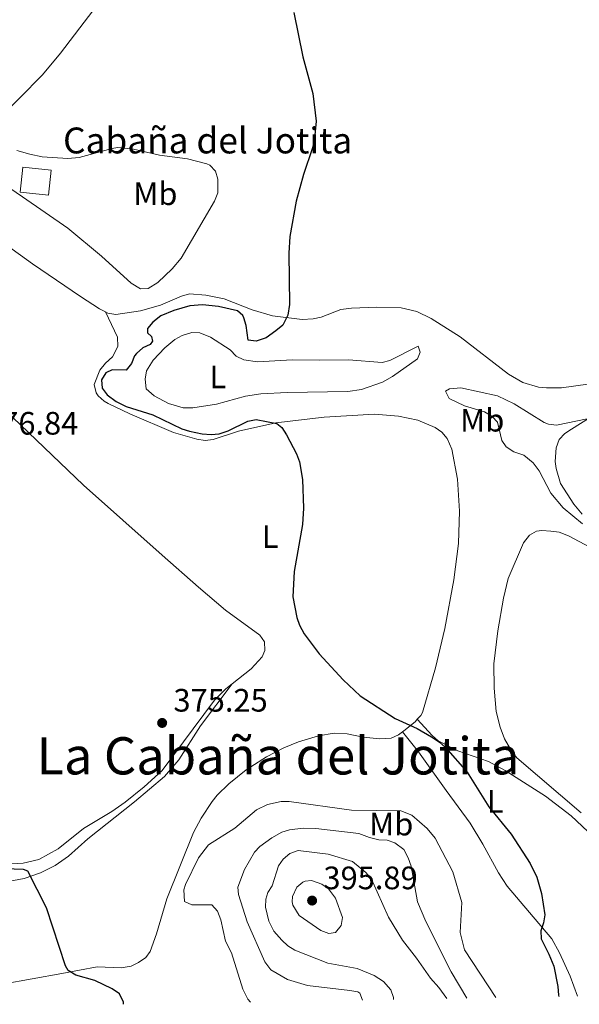
# Model space of a CAD drawing. Units: metres. Extents: x 625337 to 628810, y 4683289 to 4685663.
# Drawn here: x 628409 to 628582, y 4683344 to 4683648 of the extents above; entities that cross this region are included whole.
import ezdxf
from ezdxf.enums import TextEntityAlignment as Align

# ---------------------------------------------------------------- set-up
doc = ezdxf.new("R2010")
doc.units = ezdxf.units.M
doc.header["$MEASUREMENT"] = 0
for name, color, linetype, lineweight in [('Cota de punto acotado terreno', 7, 'Continuous', 0), ('Curva de nivel directora', 30, 'Continuous', 30), ('Curva de nivel intermedia', 30, 'Continuous', 0), ('Edificio', 1, 'Continuous', 13), ('Etiqueta de uso rústico', 92, 'Continuous', 0), ('Línea de cambio de uso (parcela vista)', 92, 'Continuous', 0), ('Punto acotado terreno (símbolo)', 7, 'Continuous', 0), ('Texto de Borda', 7, 'Continuous', 0), ('Texto de Área (paraje) menor', 7, 'Continuous', 0)]:
    doc.layers.add(name, color=color, linetype=linetype, lineweight=lineweight)
doc.styles.add('Style-Arial', font='arial.ttf')

# ---------------------------------------------------------------- blocks, each defined once
blk = doc.blocks.new('5PATER')
at = {"layer": 'Punto acotado terreno (símbolo)', "linetype": 'Continuous', "lineweight": 0}
h = blk.add_hatch(color=51, dxfattribs=at)
edge = h.paths.add_edge_path()
edge.add_ellipse((0, 0), major_axis=(-0.1095731443231308, -0.1110710700762829), ratio=0.9994222409660317, start_angle=0, end_angle=360)

msp = doc.modelspace()

# ---------------------------------------------------------------- linework, layer by layer
at = {"layer": 'Curva de nivel directora', "color": 30, "linetype": 'Continuous', "lineweight": 30, "elevation": 375, "flags": 128}
for points in [[(628494.0700000008, 4683650.100000001), (628496.7999999999, 4683636.430000001), (628499.869999999, 4683625.130000001), (628500.9299999983, 4683616.500000001), (628500.4199999988, 4683611.15), (628499.8199999997, 4683608.26), (628496.99, 4683600.060000001), (628494.7900000005, 4683591.830000001), (628492.7599999988, 4683580.939999999), (628492.5099999984, 4683575.78), (628492.6699999993, 4683559.859999999), (628492.2000000001, 4683556.630000002), (628490.5999999996, 4683553.54), (628488.4699999995, 4683551.730000002), (628485.4499999997, 4683549.590000001), (628482.3399999985, 4683548.550000002), (628479.8700000007, 4683548.910000001), (628479.2699999994, 4683553.430000001), (628478.5699999998, 4683555.810000001), (628478.2199999989, 4683556.470000001)], [(628478.2199999989, 4683556.470000001), (628476.5999999985, 4683557.91), (628470.7800000003, 4683559.220000003), (628465.7499999988, 4683559.75), (628461.9199999999, 4683559.420000001), (628456.9600000001, 4683558.050000001), (628452.9099999999, 4683556.350000001), (628450.4099999988, 4683554.380000001), (628448.7300000002, 4683552.51), (628448.7999999995, 4683551.16), (628450.0699999991, 4683550.04), (628450.3699999986, 4683548.580000001), (628449.5899999985, 4683547.57), (628447.3499999989, 4683546.460000002), (628445.3799999997, 4683544.77), (628444.709999999, 4683543.970000002), (628443.8199999996, 4683541.62), (628442.1900000002, 4683539.590000001), (628437.8499999993, 4683539.730000001), (628435.869999999, 4683538.770000001), (628434.5500000002, 4683536.600000001), (628434.8099999995, 4683534.020000001), (628436.2699999991, 4683531.970000001), (628439.119999999, 4683529.860000002), (628442.1599999988, 4683528.340000001), (628450.3799999997, 4683525.790000001), (628459.3799999986, 4683521.480000001), (628461.7699999979, 4683520.740000002), (628465.730000001, 4683519.920000001), (628468.469999999, 4683519.690000001), (628470.9500000001, 4683519.91), (628473.7100000005, 4683520.790000001), (628479.8599999995, 4683523.859999999), (628482.3399999985, 4683524.36), (628488.7899999992, 4683523.130000001), (628490.2799999999, 4683521.83), (628491.7799999998, 4683519.65), (628494.8699999988, 4683513.77), (628495.7699999996, 4683511.26), (628496.7199999995, 4683505.810000001), (628497.0599999992, 4683496.960000001), (628496.7199999995, 4683491.86), (628494.1699999992, 4683477.400000001), (628493.749999999, 4683469.5), (628494.9899999995, 4683463.160000001), (628495.8099999998, 4683460.800000001), (628497.2499999994, 4683458.130000002), (628501.8899999994, 4683451.940000001), (628509.3399999995, 4683443.930000001), (628514.5400000006, 4683438.949999999), (628525.3900000001, 4683431.980000001), (628532.1499999993, 4683428.9), (628536.5700000006, 4683426.32), (628539.0699999996, 4683424.680000001), (628540.909999999, 4683422.980000001), (628547.6500000004, 4683415.340000002), (628554.3200000002, 4683404.630000001), (628561.229999999, 4683396.250000001), (628567.1299999999, 4683387.130000001), (628569.1699999984, 4683382.940000001), (628570.6399999993, 4683377.820000002), (628571.6699999997, 4683371.310000001), (628571.2400000005, 4683368.77), (628570.409999999, 4683366.359999999), (628570.5099999995, 4683363.86), (628572.9500000003, 4683359.12), (628574.4500000002, 4683355.36), (628575.6799999995, 4683349.12), (628575.9199999986, 4683346.400000002), (628575.9999999991, 4683346.050000001)], [(628441.400000001, 4683343.619999999), (628441.3099999994, 4683344.320000002), (628440.1000000001, 4683346.880000004), (628437.8899999995, 4683348.449999999), (628432.5199999984, 4683350.960000002), (628426.5700000006, 4683352.600000001), (628424.2199999992, 4683354.03), (628423.4599999993, 4683355.550000001), (628417.5400000005, 4683373.470000002), (628411.8200000006, 4683384.810000001), (628410.4100000003, 4683385.32), (628401.7499999988, 4683385.600000001)]]:
    msp.add_lwpolyline(points, dxfattribs=at)
at = {"layer": 'Curva de nivel intermedia', "color": 30, "linetype": 'Continuous', "lineweight": 0, "flags": 128}
for points, elevation in [([(628583.3600000018, 4683492.050000001), (628577.2900000011, 4683497.02), (628573.5300000014, 4683501.539999999), (628569.9200000018, 4683508.49), (628568.0199999996, 4683510.989999999), (628565.190000002, 4683513.350000001), (628562.1100000021, 4683514.369999999), (628559.6800000002, 4683515.929999999), (628558.3200000012, 4683517.9), (628557.0400000003, 4683523.48), (628555.3400000016, 4683525.310000001), (628552.9700000001, 4683526.709999999), (628546.8700000002, 4683528.529999998), (628542.0600000002, 4683530.810000001), (628540.9000000001, 4683533.08), (628542.2200000011, 4683533.769999998), (628545.6800000012, 4683534.09), (628557.0300000014, 4683531.649999999), (628562.1400000011, 4683529.15), (628571.4700000007, 4683523.42), (628572.7600000004, 4683522.919999998), (628575.2700000005, 4683522.569999999), (628587.7800000008, 4683525.149999999)], 370.0000000000001), ([(628460.57, 4683380.67), (628464.5599999997, 4683388.869999998), (628467.6700000011, 4683392.869999999), (628475.7600000004, 4683398.05), (628482.4900000005, 4683403.71), (628485.9300000003, 4683405.399999999), (628490.1200000013, 4683406.249999999), (628492.5599999998, 4683406.269999999), (628511.8700000017, 4683403.59), (628527.0900000011, 4683403.430000001), (628530.4800000018, 4683402.039999997), (628535.2300000016, 4683397.949999999), (628537.7500000007, 4683394.999999999), (628543.2400000005, 4683384.55), (628545.9900000019, 4683375.100000001), (628545.5100000014, 4683365.79), (628546.8400000012, 4683360.470000001), (628556.5000000016, 4683345.7)], 380.0000000000001), ([(628476.7700000005, 4683379.789999999), (628478.770000001, 4683385.23), (628481.850000001, 4683390.609999999), (628483.57, 4683392.42), (628487.1900000009, 4683395.100000001), (628490.3300000014, 4683396.82), (628492.7300000021, 4683397.539999999), (628496.8899999994, 4683398.01), (628500.800000001, 4683397.920000001), (628514.1900000019, 4683396.409999999), (628517.490000001, 4683395.16), (628520.3400000009, 4683394.449999999), (628522.9200000003, 4683394.319999999), (628525.2600000005, 4683393.499999999), (628528.0600000012, 4683391.480000001), (628529.4100000013, 4683388.92), (628530.3000000009, 4683386.310000001), (628532.2900000003, 4683375.24), (628534.8800000007, 4683369.199999998), (628542.7000000017, 4683353.670000001), (628547.5400000007, 4683345.539999999)], 384.9999999999999), ([(628485.9600000017, 4683378.180000001), (628487.3300000017, 4683380.27), (628489.320000001, 4683386.389999999), (628490.7500000015, 4683388.439999999), (628492.7499999999, 4683390.220000001), (628495.4200000009, 4683391.17), (628504.7000000014, 4683390.029999998), (628512.2000000004, 4683387.75), (628516.3100000009, 4683384.34), (628518.07, 4683382.34), (628523.3600000006, 4683370.510000001), (628527.640000001, 4683363.430000001), (628531.9700000006, 4683357.92), (628536.3200000002, 4683351.659999999), (628538.8600000016, 4683348.78), (628541.3499999995, 4683345.420000001)], 390), ([(628480.6300000007, 4683344.33), (628479.8200000015, 4683345.17), (628478.2600000014, 4683348.310000001), (628474.740000001, 4683359.550000002), (628472.9500000007, 4683363.159999999), (628471.4300000007, 4683369.719999999), (628470.3900000014, 4683372.449999998), (628468.6700000003, 4683374.390000001), (628462.4500000019, 4683374.319999999), (628460.2700000004, 4683375.37), (628460.0500000013, 4683379.029999998), (628460.57, 4683380.67)], 380.0000000000001), ([(628515.2400000002, 4683344.949999999), (628514.410000001, 4683347.079999999), (628513.8200000009, 4683347.48), (628511.36, 4683347.899999999), (628498.2199999993, 4683349.399999999), (628492.03, 4683351.300000002), (628486.9100000015, 4683354.300000001), (628485.1200000012, 4683356.769999999), (628479.6000000002, 4683369.09), (628476.8900000012, 4683377.539999999), (628476.7700000005, 4683379.789999999)], 385), ([(628504.8800000001, 4683365.49), (628502.37, 4683366.449999999), (628495.7200000006, 4683371.09), (628493.7600000001, 4683374.220000001), (628493.4900000019, 4683375.300000001), (628493.6300000005, 4683376.890000001), (628494.9200000003, 4683379.82), (628496.8700000015, 4683381.4), (628497.5599999999, 4683381.689999999), (628499.4700000011, 4683381.890000001), (628502.6500000017, 4683380.77), (628504.7500000005, 4683379.310000001), (628506.9600000011, 4683376.429999999), (628509.050000001, 4683370.470000001), (628508.670000001, 4683367.96), (628506.8800000006, 4683365.77), (628504.8800000001, 4683365.49)], 395.0000000000001), ([(628524.9100000019, 4683345.13), (628524.8400000003, 4683345.729999999), (628523.990000001, 4683348.069999999), (628521.72, 4683350.680000001), (628518.9000000014, 4683352.550000001), (628513.6100000008, 4683354.67), (628504.5899999996, 4683356.310000001), (628494.3099999999, 4683360.329999999), (628492.190000001, 4683361.65), (628490.3499999993, 4683363.470000001), (628487.8900000006, 4683366.220000001), (628486.260000001, 4683369.359999999), (628485.2799999998, 4683373.590000001), (628485.3600000005, 4683376.09), (628485.9600000017, 4683378.180000001)], 390)]:
    msp.add_lwpolyline(points, dxfattribs=dict(at, elevation=elevation))
at = {"layer": 'Edificio', "color": 1, "linetype": 'Continuous', "lineweight": 13, "extrusion": (0.00793249749205423, -0.0008209570495967751, 0.9999682002509186), "elevation": 1519.634186002003, "flags": 128}
msp.add_lwpolyline([(628396.1758291025, 4683604.195860141), (628395.3758542729, 4683596.465857537), (628386.6455736675, 4683597.375857845), (628387.445548498, 4683605.105860448), (628396.1758291025, 4683604.195860141)], close=True, dxfattribs=at)
at = {"layer": 'Edificio', "color": 51, "linetype": 'Continuous', "lineweight": 13, "extrusion": (0.00793249749205423, -0.0008209570495967751, 0.9999682002509186), "elevation": 1519.634186002004, "flags": 128}
msp.add_lwpolyline([(628395.3758542729, 4683596.465857537), (628386.6455736675, 4683597.375857845), (628387.445548498, 4683605.105860448), (628396.1758291025, 4683604.195860141), (628395.3758542729, 4683596.465857537)], dxfattribs=at)
at = {"layer": 'Línea de cambio de uso (parcela vista)', "color": 92, "linetype": 'Continuous', "lineweight": 0}
for points in [[(628392.8799999999, 4683607.9, 377.6399999999995), (628394.6799999997, 4683611.050000001, 377.7599999999948), (628395.9800000006, 4683612.560000001, 377.7899999999936), (628402.0199999996, 4683616.41, 377.5899999999965), (628416.29, 4683630.880000001, 377.1100000000006), (628421.8799999999, 4683637.52, 376.9799999999959), (628440.8399999999, 4683662.439999999, 376.5599999999977)], [(628408.3300000001, 4683607.480000001, 377.6199999999953), (628412.3399999999, 4683606.310000001, 377.320000000007), (628416.2199999997, 4683605.550000001, 377.4199999999983), (628424.1500000004, 4683604.970000001, 377.1900000000023), (628427.5999999996, 4683605.32, 376.9900000000052), (628437.8300000001, 4683608.130000001, 376.8899999999995), (628439.5499999998, 4683608.350000001, 376.8300000000018), (628444.4900000002, 4683607.84, 376.820000000007), (628452.4900000002, 4683606.01, 376.7299999999959), (628461.1399999997, 4683604.930000001, 376.3300000000018), (628467.1799999997, 4683603.300000001, 376.0200000000041), (628468.0899999999, 4683602.9, 375.9900000000052), (628469.8300000001, 4683601.119999999, 375.8899999999995), (628470.4900000002, 4683598.65, 375.8500000000058), (628470.5199999996, 4683594.350000001, 375.9199999999983), (628469.4800000006, 4683591.850000001, 375.9900000000052), (628459.1699999999, 4683574.199999999, 375.9499999999971), (628456.3899999997, 4683570.91, 376.0299999999988), (628451.9800000006, 4683566.680000001, 376.1900000000023), (628448.9600000001, 4683564.800000001, 376.1900000000023), (628446.6200000001, 4683564.77, 376.2299999999959)], [(628446.6200000001, 4683564.77, 376.2299999999959), (628443.75, 4683566.449999999, 376.4900000000052), (628434.54, 4683574.859999999, 376.6900000000023), (628424.1600000003, 4683583.470000001, 377.0500000000029), (628410.1100000005, 4683593.16, 377.4199999999983), (628403.9400000004, 4683597.42, 377.2200000000012)], [(628435.8099999997, 4683557.59, 376.4199999999983), (628433.9299999997, 4683558.539999999, 376.4499999999971), (628428.0099999999, 4683562.33, 376.7400000000052), (628413.2199999997, 4683572.470000001, 377.1399999999995), (628405.0300000003, 4683578.300000001, 377.0299999999988), (628397.1799999997, 4683584.5, 377.0500000000029), (628392.1799999997, 4683589.33, 377.6900000000023)], [(628584.9299999997, 4683535.289999999, 371.75), (628576.8200000003, 4683534.15, 371.9499999999971), (628572.1500000004, 4683534.08, 372.3500000000058), (628569.6699999999, 4683534.32, 372.3500000000058), (628564.8399999999, 4683535.77, 372.2799999999988), (628560.4600000001, 4683538.33, 372.5), (628545.4800000006, 4683549.92, 373.2100000000065), (628536.5300000003, 4683555.560000001, 373.7100000000065), (628532.0300000003, 4683557.689999999, 373.8600000000006), (628527.2100000001, 4683558.869999999, 374.0899999999965), (628519.7300000006, 4683559.08, 374.6000000000058), (628511.8399999999, 4683558.74, 374.6300000000047), (628508.5599999997, 4683558.289999999, 374.6100000000006), (628502.5, 4683555.960000001, 374.5500000000029), (628500.0199999996, 4683555.449999999, 374.5599999999977), (628496.6100000005, 4683555.26, 374.679999999993), (628487.4500000002, 4683556.34, 375.2100000000065), (628481.1200000001, 4683558.27, 375.0099999999948), (628472.5300000003, 4683561.600000001, 375.5399999999936), (628466.8200000003, 4683562.730000001, 375.6100000000006), (628461.8200000003, 4683563.15, 375.8500000000058), (628459.3099999997, 4683562.41, 375.8099999999977), (628452.8499999996, 4683559.67, 376.1399999999995), (628446.5700000003, 4683557.939999999, 376.4100000000035), (628438.9900000002, 4683556.83, 376.4100000000035), (628436.5, 4683557.25, 376.4100000000035), (628435.8099999997, 4683557.59, 376.4199999999983)], [(628369.7599999999, 4683561.82, 377.5200000000041), (628378.7999999998, 4683555.869999999, 377.3899999999995), (628382.5599999997, 4683552.66, 377.2899999999936), (628393.0700000003, 4683539.230000001, 376.7299999999959), (628407.1399999997, 4683525, 376.2599999999948), (628429, 4683504.07, 375.7799999999988), (628453.3099999997, 4683482.439999999, 375.1900000000023), (628464.5300000003, 4683472.480000001, 375.2200000000012), (628472.8899999997, 4683465.460000001, 375.2599999999948), (628483.5700000003, 4683457.699999999, 375.1300000000047), (628484.9800000006, 4683455.630000001, 375.1300000000047), (628485.0899999999, 4683452.980000001, 375.1300000000047), (628484.29, 4683451.01, 375.1900000000023), (628480.8899999997, 4683447.289999999, 375.1900000000023), (628474.9299999997, 4683442.619999999, 375.1900000000023)], [(628532.2300000006, 4683431.689999999, 374.9499999999971), (628533.3200000003, 4683432.859999999, 374.8999999999942), (628533.79, 4683433.77, 374.8600000000006), (628537.8499999996, 4683447.65, 374.1199999999953), (628540.6900000004, 4683459.800000001, 373.3899999999995), (628543.5099999999, 4683474.810000001, 372.5399999999936), (628544.9900000002, 4683486.07, 372.3000000000029), (628545.3200000003, 4683496.060000001, 372.5099999999948), (628544.6600000003, 4683505.939999999, 372.8099999999977), (628542.9299999997, 4683515.189999999, 373.1399999999995), (628541.4199999999, 4683518.439999999, 373.2599999999948), (628539.8099999997, 4683520.4, 373.3300000000018), (628537.7800000003, 4683521.869999999, 373.3800000000047), (628532.4199999999, 4683524.119999999, 373.4199999999983), (628526.4400000004, 4683525.369999999, 373.570000000007), (628518.9900000002, 4683526.029999999, 374.0299999999988), (628503.3799999999, 4683525.050000001, 374.5500000000029), (628488.5, 4683523.310000001, 374.9900000000052), (628476.9600000001, 4683520.689999999, 375.320000000007), (628469.0700000003, 4683518.130000001, 375.8600000000006), (628466.5700000003, 4683517.9, 375.8999999999942), (628463.9900000002, 4683518.26, 375.9199999999983), (628456.79, 4683520.359999999, 375.9199999999983), (628443.3399999999, 4683526.07, 375.9900000000052), (628436.5999999996, 4683529.33, 376.3000000000029), (628435.3499999996, 4683530.01, 376.320000000007), (628433.5, 4683531.65, 376.2799999999988), (628432.8700000001, 4683532.609999999, 376.2599999999948), (628432.2400000002, 4683535.109999999, 376.25), (628434, 4683539.58, 376.2599999999948), (628435.8399999999, 4683541.75, 376.2200000000012), (628437.9800000006, 4683543.67, 376.2599999999948), (628439.5599999997, 4683546.939999999, 376.4600000000065), (628439.5099999999, 4683549.789999999, 376.5899999999965), (628435.8099999997, 4683557.59, 376.4199999999983)], [(628482.75, 4683542.16, 372.3600000000006), (628493.5099999999, 4683542.730000001, 372.0299999999988), (628502.0499999998, 4683542.66, 371.3600000000006), (628510.9900000002, 4683542.800000001, 371.429999999993), (628521.3700000001, 4683541.939999999, 371.429999999993), (628523.7599999999, 4683542.619999999, 371.3600000000006), (628532.4699999997, 4683547, 371.6300000000047), (628533.1100000005, 4683545.17, 371.429999999993), (628532.3200000003, 4683543.130000001, 371.3000000000029), (628524.5599999997, 4683537.65, 370.9700000000012), (628521.4800000006, 4683535.92, 370.9600000000065), (628514.9900000002, 4683533.66, 370.9600000000065), (628510.7400000002, 4683533.039999999, 370.9600000000065), (628491.9800000006, 4683532.720000001, 371.3999999999942), (628483.8600000005, 4683532.26, 371.5599999999977), (628479.0499999998, 4683531.529999999, 371.6999999999971), (628470.1299999999, 4683529.08, 371.8399999999965), (628462.79, 4683527.980000001, 372.0399999999936), (628459.7999999998, 4683527.980000001, 372.2299999999959), (628455.3099999997, 4683529.33, 372.5), (628450.8899999997, 4683531.630000001, 372.6699999999983), (628448.3600000005, 4683533.82, 372.8099999999977), (628448.0499999998, 4683536.800000001, 372.7599999999948), (628448.5199999996, 4683539.380000001, 372.8000000000029), (628450.5, 4683542.680000001, 372.8899999999995), (628454.1799999997, 4683546.5, 373.0200000000041), (628457.2400000002, 4683549.08, 373.0299999999988), (628459.4699999997, 4683550.34, 372.9499999999971), (628462.4900000002, 4683551.189999999, 372.8300000000018), (628464.9900000002, 4683551.130000001, 372.7299999999959), (628468.2400000002, 4683549.82, 372.6300000000047), (628474.3600000005, 4683545.880000001, 372.3600000000006), (628476.2199999997, 4683543.880000001, 372.3600000000006), (628478.5599999997, 4683542.810000001, 372.3600000000006), (628482.75, 4683542.16, 372.3600000000006)], [(628583.1699999999, 4683495.100000001, 369.6699999999983), (628580.6100000005, 4683498.199999999, 369.5), (628576.5099999999, 4683504.57, 369.2400000000052), (628575.1200000001, 4683509.220000001, 369.1399999999995), (628574.8799999999, 4683511.350000001, 369.1999999999971), (628575.2199999997, 4683515.619999999, 369.3399999999965), (628576.0999999996, 4683518.180000001, 369.4400000000023), (628577.8799999999, 4683519.980000001, 369.6100000000006), (628579.9100000003, 4683521.380000001, 369.7700000000041), (628597.1600000003, 4683532.130000001, 370.6000000000058)], [(628582.8600000005, 4683402.84, 371.9900000000052), (628562.9600000001, 4683419.75, 372.4400000000023), (628561.4400000004, 4683421.75, 372.4900000000052), (628559.2400000002, 4683425.66, 372.5599999999977), (628557.8600000005, 4683429.279999999, 372.5899999999965), (628556.5700000003, 4683434.109999999, 372.5200000000041), (628555.9699999997, 4683441.310000001, 372.320000000007), (628555.8899999997, 4683448.810000001, 372.1300000000047), (628557.1100000005, 4683459.039999999, 372.0299999999988), (628558.8700000001, 4683469.180000001, 372.25), (628560.29, 4683475.210000001, 372.320000000007), (628565.04, 4683486.25, 372.3800000000047), (628566.9000000004, 4683488.57, 372.3899999999995), (628569.1299999999, 4683489.83, 372.1900000000023), (628570.7400000002, 4683490.050000001, 372.0599999999977), (628573.5700000003, 4683489.880000001, 371.9199999999983), (628576.0499999998, 4683489.51, 371.8800000000047), (628578.9500000002, 4683488.369999999, 371.6699999999983), (628592.3600000005, 4683481.27, 371.1300000000047)], [(628474.9299999997, 4683442.619999999, 375.1900000000023), (628472.9699999997, 4683441.09, 375.1900000000023), (628469.4699999997, 4683437.58, 375.1900000000023), (628453.3200000003, 4683415.92, 375.2599999999948), (628447.7699999996, 4683410.850000001, 375.4600000000065), (628441.9000000004, 4683406.060000001, 375.4199999999983), (628437.7999999998, 4683403.199999999, 375.3600000000006), (628429.0099999999, 4683397.91, 375.1900000000023), (628421.1799999997, 4683391.689999999, 375.2599999999948), (628415.1399999997, 4683388.350000001, 375.3899999999995), (628410.2800000003, 4683387.26, 375.2599999999948), (628404.79, 4683386.970000001, 375.2599999999948)], [(628474.9299999997, 4683442.619999999, 375.1900000000023), (628465.1600000003, 4683429.66, 375.320000000007), (628458.4299999997, 4683419.130000001, 375.5500000000029), (628454.0599999997, 4683414.029999999, 375.6900000000023), (628444.8099999997, 4683406.17, 375.8500000000058), (628430.3200000003, 4683394.77, 375.5200000000041), (628424.3200000003, 4683389.380000001, 375.3899999999995), (628420.2000000002, 4683386.529999999, 375.1999999999971), (628415.7400000002, 4683384.279999999, 374.8999999999942), (628410.5999999996, 4683382.470000001, 374.5200000000041), (628405.6600000003, 4683381.609999999, 374.0200000000041)], [(628527.5999999996, 4683427.789999999, 375.1199999999953), (628528.4199999999, 4683428.430000001, 375.1000000000058), (628531.6200000001, 4683431.050000001, 374.9900000000052), (628532.2300000006, 4683431.689999999, 374.9499999999971)], [(628532.2300000006, 4683431.689999999, 374.9600000000065), (628536.7800000003, 4683426.689999999, 374.9600000000065), (628538.6500000004, 4683425.060000001, 374.929999999993), (628544.7800000003, 4683421.939999999, 374.6900000000023), (628554.2100000001, 4683418.609999999, 374.3300000000018), (628559.4000000004, 4683415.869999999, 374.0299999999988), (628571.8700000001, 4683407.9, 373.2599999999948), (628579.8399999999, 4683401.9, 372.8000000000029), (628607.2800000003, 4683376.16, 371.1600000000035), (628615.0999999996, 4683369.949999999, 370.7899999999936), (628618.1399999997, 4683367.039999999, 370.6600000000035)], [(628403.9500000002, 4683349.880000001, 373.4400000000023), (628422.2400000002, 4683353.180000001, 374.2599999999948), (628433.1799999997, 4683355.180000001, 376.2599999999948), (628440.6500000004, 4683354.850000001, 376.8699999999953), (628443.7199999997, 4683355.430000001, 377.1199999999953), (628446.0199999996, 4683356.51, 377.3099999999977), (628448.2699999996, 4683358.109999999, 377.429999999993), (628449.5700000003, 4683359.9, 377.5200000000041), (628451.5199999996, 4683365.42, 378.1900000000023), (628454.8099999997, 4683376.24, 378.7899999999936), (628463.0300000003, 4683396.730000001, 377.6699999999983), (628465.3399999999, 4683401.130000001, 377.3099999999977), (628468.7699999996, 4683406.34, 376.8500000000058), (628470.3600000005, 4683408.289999999, 376.679999999993), (628473.9400000004, 4683411.74, 376.3500000000058), (628479.3200000003, 4683416.029999999, 376.0500000000029), (628485.5700000003, 4683420.130000001, 375.7599999999948), (628490.9000000004, 4683422.869999999, 375.5200000000041), (628495.5099999999, 4683424.699999999, 375.3300000000018), (628501.6200000001, 4683426.630000001, 375.1499999999942), (628506.5499999998, 4683427.460000001, 375.1900000000023), (628510.54, 4683427.180000001, 375.1699999999983), (628515.4699999997, 4683426.189999999, 375.1199999999953), (628520.6200000001, 4683425.619999999, 375.1699999999983), (628524.1600000003, 4683425.9, 375.1900000000023), (628526.4199999999, 4683426.880000001, 375.1499999999942), (628527.5999999996, 4683427.789999999, 375.1199999999953)], [(628581.7999999998, 4683346.16, 374), (628579.4500000002, 4683352.350000001, 374.179999999993), (628576.2300000006, 4683359.49, 374.2799999999988), (628573.8099999997, 4683363.869999999, 374.4700000000012), (628560.0599999997, 4683380.100000001, 376.2200000000012), (628557.3399999999, 4683384.25, 376.5800000000018), (628552.4500000002, 4683393.15, 376.7700000000041), (628548.6200000001, 4683399.59, 376.3600000000006), (628541.1900000004, 4683409.689999999, 375.5299999999988), (628532.5499999998, 4683421.630000001, 375.3800000000047), (628527.5999999996, 4683427.789999999, 375.1199999999953)]]:
    msp.add_polyline3d(points, dxfattribs=at)

# ---------------------------------------------------------------- block references
at = {"layer": 'Punto acotado terreno (símbolo)', "color": 7, "linetype": 'Continuous', "lineweight": 0, "xscale": 10, "yscale": 10, "zscale": 10}
for p in [(628453.3099999978, 4683430.570000002, 375.25), (628499.6900000002, 4683375.680000001, 395.8899999999999)]:
    msp.add_blockref('5PATER', p, dxfattribs=at)

# ---------------------------------------------------------------- texts
at = {"layer": 'Cota de punto acotado terreno', "color": 7, "linetype": 'Continuous', "lineweight": 0, "style": 'Style-Arial'}
for s, p in [('376.84', (628398.2399999979, 4683519.670000004, 376.8399999999965)), ('375.25', (628456.8099999987, 4683434.069999999, 375.25)), ('395.89', (628503.1900000009, 4683379.180000001, 395.8899999999995))]:
    msp.add_text(s, height=7.000000000000002, dxfattribs=at).set_placement(p)
at = {"layer": 'Etiqueta de uso rústico', "color": 92, "linetype": 'Continuous', "lineweight": 0, "style": 'Style-Arial'}
for s, p in [('Mb', (628451.2102462428, 4683594.110009997, 376.5899999999965)), ('L', (628470.521420378, 4683537.50001, 372.1600000000035)), ('Mb', (628552.3002462434, 4683524.130009999, 370.6900000000023)), ('L', (628486.7314203797, 4683488.16001, 375.0599999999977)), ('L', (628556.3014203798, 4683406.310009997, 374.8500000000058)), ('Mb', (628524.1602462424, 4683399.310009997, 382.4499999999971))]:
    msp.add_text(s, height=7.000000000000002, dxfattribs=at).set_placement(p, align=Align.MIDDLE_CENTER)
at = {"layer": 'Texto de Borda', "color": 7, "linetype": 'Continuous', "lineweight": 0, "style": 'Style-Arial'}
msp.add_text('Cabaña del Jotita', height=8, dxfattribs=at).set_placement((628422.670000003, 4683606.569999999, 377.2100000000065))
at = {"layer": 'Texto de Área (paraje) menor', "color": 7, "linetype": 'Continuous', "lineweight": 0, "style": 'Style-Arial'}
msp.add_text('La Cabaña del Jotita', height=11.5, dxfattribs=at).set_placement((628489.1346614884, 4683420.41001, 375.25), align=Align.MIDDLE_CENTER)

doc.saveas('drawing.dxf')
